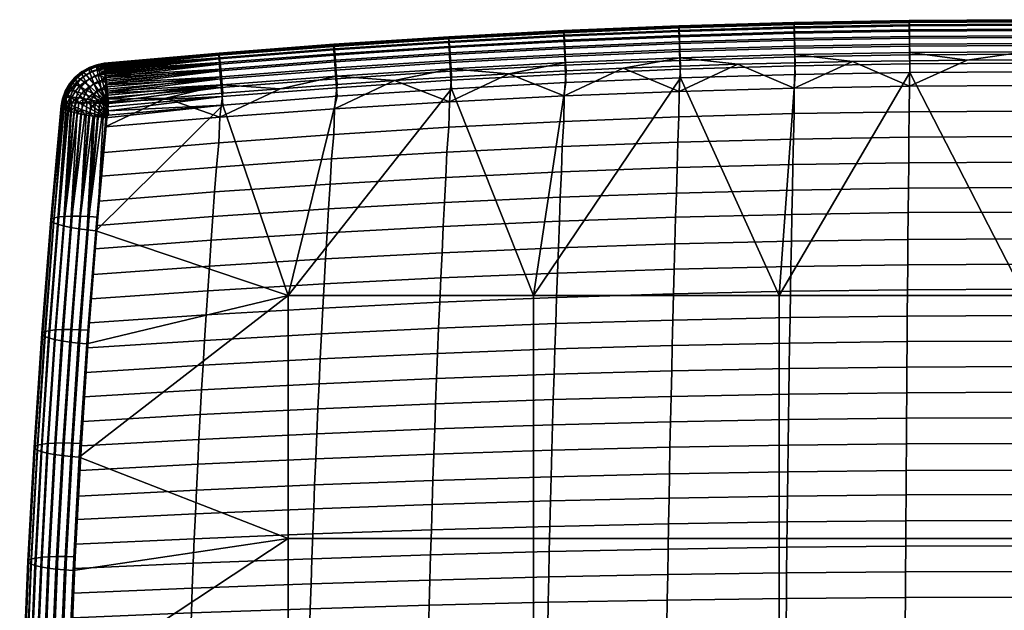
# Model space of a CAD drawing. Units: millimetres. Extents: x -210 to 210, y 45 to 461.
# Drawn here: x -209 to -4, y 338 to 461 of the extents above; entities that cross this region are included whole.
import ezdxf

# ---------------------------------------------------------------- set-up
doc = ezdxf.new("R2010")
doc.units = ezdxf.units.MM
doc.header["$MEASUREMENT"] = 0
doc.layers.add('VELIT_lounge_cuscino_1880-99_3Dmesh', color=5, linetype='Continuous', true_color=0x0000ff)

msp = doc.modelspace()

# ---------------------------------------------------------------- meshes
at = {"layer": 'VELIT_lounge_cuscino_1880-99_3Dmesh'}
mesh = msp.add_polyface(dxfattribs=at)
corners = [(-119.65, 450.52, 339.65), (-143.53, 448.96, 339.87), (-143.41, 447.1, 339.52), (-119.54, 448.66, 339.29), (-119.75, 452.34, 340.38), (-143.66, 450.78, 340.61), (-119.84, 454.01, 341.48), (-143.76, 452.45, 341.71), (-119.91, 455.44, 342.89), (-143.85, 453.87, 343.12), (-119.96, 456.53, 344.53), (-143.91, 454.97, 344.76), (-119.9, 456.75, 353.54), (-143.83, 455.19, 353.77), (-143.9, 455.85, 351.91), (-119.95, 457.41, 351.69), (-119.82, 455.71, 355.25), (-143.74, 454.15, 355.48), (-119.73, 454.36, 356.73), (-143.63, 452.8, 356.96), (-119.62, 452.77, 357.88), (-143.51, 451.21, 358.11), (-119.51, 451.05, 358.68), (-143.37, 449.49, 358.91), (-95.74, 451.79, 339.46), (-95.66, 449.94, 339.11), (-95.82, 453.62, 340.19), (-95.9, 455.29, 341.29), (-95.95, 456.72, 342.71), (-96, 457.81, 344.34), (-96.02, 458.54, 346.09), (-119.99, 457.26, 346.28), (-96.02, 458.92, 347.84), (-120, 457.64, 348.03), (-96.01, 458.98, 349.63), (-119.99, 457.7, 349.82), (-95.99, 458.69, 351.5), (-95.94, 458.03, 353.35), (-95.88, 456.99, 355.07), (-95.81, 455.63, 356.54), (-95.72, 454.04, 357.7), (-95.64, 452.33, 358.49), (-72.03, 459.92, 347.69), (-72.03, 459.54, 345.94), (-119.43, 446.87, 339.28), (-143.28, 445.32, 339.51), (-95.57, 448.15, 339.1), (-71.74, 453.32, 358.35), (-83.61, 451.13, 358.86), (-95.55, 450.59, 358.93), (-107.48, 449.99, 359.02), (-119.41, 449.32, 359.12), (-131.33, 448.58, 359.23), (-120, 438.85, 360.9), (-119.87, 444.18, 360), (-95.93, 445.39, 359.85), (-96.03, 440.06, 360.79), (-96.32, 434.83, 361.7), (-72.02, 441.01, 360.7), (-72.24, 435.74, 361.65), (-120.37, 433.67, 361.78), (-96.52, 429.55, 362.62), (-72.39, 430.44, 362.59), (-120.61, 428.41, 362.66), (-96.74, 424.29, 363.53), (-72.55, 425.15, 363.53), (-120.89, 423.18, 363.54), (-96.93, 419.26, 364.4), (-72.7, 420.1, 364.42), (-121.13, 418.18, 364.38), (-97.14, 413.75, 365.34), (-72.86, 414.57, 365.39), (-121.39, 412.71, 365.29), (-97.34, 408.48, 366.24), (-73, 409.27, 366.32), (-121.64, 407.47, 366.16), (-95.55, 450.59, 358.93), (-83.61, 451.13, 358.86), (-107.48, 449.99, 359.02), (-131.33, 448.58, 359.23), (-119.41, 449.32, 359.12), (-143.81, 442.7, 360.18), (-102.3, 403.77, 345.57), (-95.57, 448.15, 339.1), (-119.43, 446.87, 339.28), (-71.69, 449.14, 338.95)]
mesh.append_faces([[corners[k] for k in face] for face in [(0, 1, 2, 3), (4, 5, 1, 0), (6, 7, 5, 4), (8, 9, 7, 6), (10, 11, 9, 8), (12, 13, 14, 15), (16, 17, 13, 12), (18, 19, 17, 16), (20, 21, 19, 18), (22, 23, 21, 20), (24, 0, 3, 25), (26, 4, 0, 24), (27, 6, 4, 26), (28, 8, 6, 27), (29, 10, 8, 28), (30, 31, 10, 29), (32, 33, 31, 30), (34, 35, 33, 32), (36, 15, 35, 34), (37, 12, 15, 36), (38, 16, 12, 37), (39, 18, 16, 38), (40, 20, 18, 39), (41, 22, 20, 40), (42, 32, 30, 43), (44, 3, 2, 45), (3, 44, 46, 25), (41, 47, 48, 49), (41, 50, 22, 22), (22, 51, 52, 52), (41, 49, 50, 50), (50, 51, 22, 22), (53, 54, 55, 56), (57, 56, 58, 59), (60, 53, 56, 57), (61, 57, 59, 62), (63, 60, 57, 61), (64, 61, 62, 65), (66, 63, 61, 64), (67, 64, 65, 68), (69, 66, 64, 67), (70, 67, 68, 71), (72, 69, 67, 70), (73, 70, 71, 74), (75, 72, 70, 73), (55, 76, 77, 77), (55, 78, 76, 76), (54, 79, 80, 80), (80, 78, 54, 54), (55, 54, 78, 78), (54, 81, 79, 79), (82, 83, 84, 84), (82, 85, 83, 83)]])
mesh = msp.add_polyface(dxfattribs=at)
corners = [(-71.82, 452.79, 339.31), (-95.74, 451.79, 339.46), (-95.66, 449.94, 339.11), (-71.75, 450.93, 338.96), (-71.88, 454.61, 340.05), (-95.82, 453.62, 340.19), (-71.93, 456.29, 341.15), (-95.9, 455.29, 341.29), (-71.98, 457.71, 342.56), (-95.95, 456.72, 342.71), (-72.01, 458.81, 344.2), (-96, 457.81, 344.34), (-72.03, 459.54, 345.94), (-96.02, 458.54, 346.09), (-72.02, 459.97, 349.48), (-96.01, 458.98, 349.63), (-96.02, 458.92, 347.84), (-72.03, 459.92, 347.69), (-72, 459.69, 351.35), (-95.99, 458.69, 351.5), (-71.97, 459.03, 353.21), (-95.94, 458.03, 353.35), (-71.92, 457.99, 354.92), (-95.88, 456.99, 355.07), (-71.87, 456.63, 356.4), (-95.81, 455.63, 356.54), (-71.8, 455.04, 357.55), (-95.72, 454.04, 357.7), (-71.74, 453.32, 358.35), (-95.64, 452.33, 358.49), (-47.88, 453.5, 339.21), (-47.84, 451.64, 338.86), (-47.93, 455.32, 339.94), (-47.96, 457, 341.04), (-47.99, 458.43, 342.46), (-48.01, 459.52, 344.09), (-48.02, 460.25, 345.84), (-48.03, 460.63, 347.59), (-48.02, 460.69, 349.38), (-48.01, 460.4, 351.25), (-47.98, 459.74, 353.1), (-47.95, 458.7, 354.82), (-47.92, 457.34, 356.29), (-47.87, 455.75, 357.45), (-47.83, 454.03, 358.24), (-71.69, 449.14, 338.95), (-95.57, 448.15, 339.1), (-47.8, 449.85, 338.85), (-47.79, 452.3, 358.69), (-59.73, 451.98, 358.73), (-71.67, 451.59, 358.79), (-35.84, 452.55, 358.65), (-83.61, 451.13, 358.86), (-72.02, 441.01, 360.7), (-71.95, 446.33, 359.74), (-47.97, 447.01, 359.66), (-48.02, 441.69, 360.64), (-96.03, 440.06, 360.79), (-95.93, 445.39, 359.85), (-72.24, 435.74, 361.65), (-48.16, 436.39, 361.61), (-72.39, 430.44, 362.59), (-48.26, 431.08, 362.58), (-72.55, 425.15, 363.53), (-48.37, 425.77, 363.54), (-48.47, 420.7, 364.45), (-24.18, 426.14, 363.54), (-24.23, 421.06, 364.47), (-72.7, 420.1, 364.42), (-48.57, 415.15, 365.44), (-24.28, 415.5, 365.47), (-72.86, 414.57, 365.39), (-48.67, 409.84, 366.38), (-24.33, 410.18, 366.42), (-73, 409.27, 366.32), (-59.73, 451.98, 358.73), (-47.79, 452.3, 358.69), (-71.67, 451.59, 358.79), (-35.84, 452.55, 358.65), (-83.61, 451.13, 358.86), (-71.69, 449.14, 338.95), (-102.3, 403.77, 345.57), (-51.15, 403.77, 345.57), (-47.8, 449.85, 338.85), (-23.9, 450.28, 338.79)]
mesh.append_faces([[corners[k] for k in face] for face in [(0, 1, 2, 3), (4, 5, 1, 0), (6, 7, 5, 4), (8, 9, 7, 6), (10, 11, 9, 8), (12, 13, 11, 10), (14, 15, 16, 17), (18, 19, 15, 14), (20, 21, 19, 18), (22, 23, 21, 20), (24, 25, 23, 22), (26, 27, 25, 24), (28, 29, 27, 26), (30, 0, 3, 31), (32, 4, 0, 30), (33, 6, 4, 32), (34, 8, 6, 33), (35, 10, 8, 34), (36, 12, 10, 35), (37, 17, 12, 36), (38, 14, 17, 37), (39, 18, 14, 38), (40, 20, 18, 39), (41, 22, 20, 40), (42, 24, 22, 41), (43, 26, 24, 42), (44, 28, 26, 43), (45, 3, 2, 46), (47, 31, 3, 45), (28, 44, 48, 49), (28, 49, 50, 50), (51, 48, 44, 44), (50, 52, 28, 28), (53, 54, 55, 56), (57, 58, 54, 53), (59, 53, 56, 60), (61, 59, 60, 62), (63, 61, 62, 64), (65, 64, 66, 67), (68, 63, 64, 65), (69, 65, 67, 70), (71, 68, 65, 69), (72, 69, 70, 73), (74, 71, 69, 72), (55, 75, 76, 76), (54, 77, 75, 75), (76, 78, 55, 55), (79, 77, 54, 54), (55, 54, 75, 75), (54, 58, 79, 79), (80, 81, 82, 82), (83, 80, 82, 82), (84, 83, 82, 82)]])
mesh = msp.add_polyface(dxfattribs=at)
corners = [(-23.94, 453.93, 339.15), (-47.88, 453.5, 339.21), (-47.84, 451.64, 338.86), (-23.92, 452.07, 338.79), (-23.96, 455.75, 339.88), (-47.93, 455.32, 339.94), (-23.98, 457.43, 340.98), (-47.96, 457, 341.04), (-24, 458.85, 342.4), (-47.99, 458.43, 342.46), (-24.01, 459.95, 344.03), (-48.01, 459.52, 344.09), (-24.01, 460.68, 345.78), (-48.02, 460.25, 345.84), (-24.01, 461.06, 347.53), (-48.03, 460.63, 347.59), (-24.01, 461.12, 349.32), (-48.02, 460.69, 349.38), (-24, 460.83, 351.19), (-48.01, 460.4, 351.25), (-23.99, 460.17, 353.04), (-47.98, 459.74, 353.1), (-23.98, 459.13, 354.76), (-47.95, 458.7, 354.82), (-23.96, 457.77, 356.23), (-47.92, 457.34, 356.29), (-23.94, 456.18, 357.39), (-47.87, 455.75, 357.45), (-23.92, 454.46, 358.18), (-47.83, 454.03, 358.24), (0, 454.07, 339.13), (0, 452.21, 338.77), (0, 455.9, 339.86), (0, 457.57, 340.96), (0, 459, 342.38), (0, 460.09, 344.01), (0, 460.82, 345.76), (0, 461.2, 347.51), (0, 461.26, 349.3), (0, 460.97, 351.17), (0, 460.31, 353.02), (0, 459.27, 354.74), (0, 457.91, 356.21), (0, 456.32, 357.37), (0, 454.6, 358.16), (-23.9, 450.28, 338.79), (-47.8, 449.85, 338.85), (0, 450.42, 338.77), (-23.9, 452.72, 358.62), (-35.84, 452.55, 358.65), (-11.95, 452.83, 358.61), (11.95, 452.83, 358.61), (0, 452.87, 358.6), (-24.01, 442.09, 360.61), (-23.98, 447.41, 359.62), (0, 447.55, 359.61), (0, 442.23, 360.6), (-48.02, 441.69, 360.64), (-47.97, 447.01, 359.66), (-24.08, 436.78, 361.59), (0, 436.91, 361.59), (-48.16, 436.39, 361.61), (-24.13, 431.46, 362.57), (0, 431.59, 362.58), (-48.26, 431.08, 362.58), (-24.18, 426.14, 363.54), (0, 426.27, 363.55), (-48.37, 425.77, 363.54), (-24.23, 421.06, 364.47), (0, 421.19, 364.48), (-24.28, 415.5, 365.47), (0, 415.62, 365.49), (-24.33, 410.18, 366.42), (0, 410.3, 366.45), (11.95, 452.83, 358.61), (0, 452.87, 358.6), (-23.9, 452.72, 358.62), (-11.95, 452.83, 358.61), (-35.84, 452.55, 358.65), (-51.15, 403.77, 345.57), (0, 403.77, 345.57), (-23.9, 450.28, 338.79), (0, 450.42, 338.77)]
mesh.append_faces([[corners[k] for k in face] for face in [(0, 1, 2, 3), (4, 5, 1, 0), (6, 7, 5, 4), (8, 9, 7, 6), (10, 11, 9, 8), (12, 13, 11, 10), (14, 15, 13, 12), (16, 17, 15, 14), (18, 19, 17, 16), (20, 21, 19, 18), (22, 23, 21, 20), (24, 25, 23, 22), (26, 27, 25, 24), (28, 29, 27, 26), (30, 0, 3, 31), (32, 4, 0, 30), (33, 6, 4, 32), (34, 8, 6, 33), (35, 10, 8, 34), (36, 12, 10, 35), (37, 14, 12, 36), (38, 16, 14, 37), (39, 18, 16, 38), (40, 20, 18, 39), (41, 22, 20, 40), (42, 24, 22, 41), (43, 26, 24, 42), (44, 28, 26, 43), (45, 3, 2, 46), (47, 31, 3, 45), (29, 28, 48, 49), (28, 50, 48, 48), (44, 50, 28, 28), (44, 51, 52, 52), (50, 44, 52, 52), (53, 54, 55, 56), (57, 58, 54, 53), (59, 53, 56, 60), (61, 57, 53, 59), (62, 59, 60, 63), (64, 61, 59, 62), (65, 62, 63, 66), (67, 64, 62, 65), (68, 65, 66, 69), (70, 68, 69, 71), (72, 70, 71, 73), (74, 55, 75, 75), (54, 76, 77, 77), (54, 78, 76, 76), (54, 58, 78, 78), (55, 54, 77, 75), (79, 80, 81, 81), (82, 81, 80, 80)]])
mesh = msp.add_polyface(dxfattribs=at)
corners = [(-143.53, 448.96, 339.87), (-167.4, 447.12, 340.14), (-167.25, 445.26, 339.79), (-143.41, 447.1, 339.52), (-143.66, 450.78, 340.61), (-167.54, 448.94, 340.88), (-143.76, 452.45, 341.71), (-167.67, 450.61, 341.98), (-143.85, 453.87, 343.12), (-167.77, 452.03, 343.39), (-143.91, 454.97, 344.76), (-167.84, 453.12, 345.03), (-143.95, 455.7, 346.5), (-167.88, 453.85, 346.77), (-143.95, 456.07, 348.25), (-167.89, 454.23, 348.52), (-143.94, 456.13, 350.04), (-167.87, 454.29, 350.31), (-143.9, 455.85, 351.91), (-167.83, 454, 352.18), (-143.83, 455.19, 353.77), (-167.75, 453.34, 354.03), (-143.74, 454.15, 355.48), (-167.64, 452.31, 355.75), (-143.63, 452.8, 356.96), (-167.51, 450.95, 357.23), (-143.51, 451.21, 358.11), (-167.37, 449.37, 358.38), (-143.37, 449.49, 358.91), (-167.22, 447.66, 359.17), (-119.99, 457.26, 346.28), (-119.96, 456.53, 344.53), (-120, 457.64, 348.03), (-119.99, 457.7, 349.82), (-119.95, 457.41, 351.69), (-167.1, 443.48, 339.78), (-143.28, 445.32, 339.51), (-191.33, 445.92, 340.77), (-191.48, 447.67, 341.69), (-191.71, 450.49, 344.5), (-191.61, 449.23, 342.96), (-178.97, 444.9, 359.76), (-167.07, 445.93, 359.61), (-191.29, 448.06, 358.16), (-191.45, 449.54, 356.83), (-191.12, 446.4, 359.13), (-143.25, 447.76, 359.35), (-155.16, 446.88, 359.48), (-131.33, 448.58, 359.23), (-119.51, 451.05, 358.68), (-143.97, 437.36, 361.04), (-143.81, 442.7, 360.18), (-119.87, 444.18, 360), (-120, 438.85, 360.9), (-167.92, 435.61, 361.21), (-167.73, 440.96, 360.39), (-144.41, 432.24, 361.87), (-120.37, 433.67, 361.78), (-168.43, 430.57, 361.99), (-144.7, 427.02, 362.72), (-120.61, 428.41, 362.66), (-168.78, 425.37, 362.79), (-145.04, 421.83, 363.56), (-120.89, 423.18, 363.54), (-169.17, 420.24, 363.59), (-145.33, 416.86, 364.36), (-121.13, 418.18, 364.38), (-169.52, 415.31, 364.34), (-145.65, 411.43, 365.23), (-121.39, 412.71, 365.29), (-169.89, 409.93, 365.17), (-145.94, 406.23, 366.06), (-121.64, 407.47, 366.16), (-143.25, 447.76, 359.35), (-131.33, 448.58, 359.23), (-167.07, 445.93, 359.61), (-155.16, 446.88, 359.48), (-178.97, 444.9, 359.76), (-102.3, 403.77, 345.57), (-119.43, 446.87, 339.28), (-153.45, 403.77, 345.57), (-193.57, 417.29, 343.6), (-167.1, 443.48, 339.78), (-143.28, 445.32, 339.51)]
mesh.append_faces([[corners[k] for k in face] for face in [(0, 1, 2, 3), (4, 5, 1, 0), (6, 7, 5, 4), (8, 9, 7, 6), (10, 11, 9, 8), (12, 13, 11, 10), (14, 15, 13, 12), (16, 17, 15, 14), (18, 19, 17, 16), (20, 21, 19, 18), (22, 23, 21, 20), (24, 25, 23, 22), (26, 27, 25, 24), (28, 29, 27, 26), (30, 12, 10, 31), (32, 14, 12, 30), (33, 16, 14, 32), (34, 18, 16, 33), (2, 35, 36, 3), (37, 1, 5, 5), (38, 5, 7, 7), (39, 9, 11, 11), (40, 7, 9, 9), (41, 29, 42, 42), (43, 25, 27, 27), (25, 44, 23, 23), (45, 27, 29, 29), (46, 47, 28, 28), (29, 28, 47, 47), (28, 48, 46, 46), (42, 29, 47, 47), (49, 48, 28, 28), (50, 51, 52, 53), (54, 55, 51, 50), (56, 50, 53, 57), (58, 54, 50, 56), (59, 56, 57, 60), (61, 58, 56, 59), (62, 59, 60, 63), (64, 61, 59, 62), (65, 62, 63, 66), (67, 64, 62, 65), (68, 65, 66, 69), (70, 67, 65, 68), (71, 68, 69, 72), (51, 73, 74, 74), (55, 75, 76, 76), (55, 77, 75, 75), (51, 55, 76, 73), (78, 79, 80, 80), (81, 80, 82, 82), (82, 80, 83, 83), (79, 83, 80, 80)]])
mesh = msp.add_polyface(dxfattribs=at)
corners = [(-190.91, 443.8, 359.93), (-190.93, 443.78, 359.93), (-191.95, 445.21, 359.53), (-191.65, 445.37, 359.51), (-190.89, 443.81, 359.92), (-191.34, 445.48, 359.49), (-191.83, 442.94, 340.13), (-191.09, 441.31, 340.1), (-191, 441.34, 340.09), (-191.45, 443.08, 340.11), (-190.9, 441.36, 340.09), (-190.99, 442.24, 340.05), (-191.07, 443.14, 340.1), (-191.16, 444.07, 340.23), (-191.03, 445.54, 359.48), (-190.95, 444.67, 359.75), (-191.81, 447.14, 358.7), (-191.12, 446.4, 359.13), (-190.86, 443.81, 359.92), (-191.2, 447.25, 358.69), (-167.1, 443.48, 339.78), (-190.99, 442.24, 340.05), (-190.9, 441.36, 340.09), (-167.25, 445.26, 339.79), (-191.16, 444.07, 340.23), (-191.07, 443.14, 340.1), (-167.4, 447.12, 340.14), (-191.24, 444.99, 340.45), (-167.54, 448.94, 340.88), (-191.41, 446.81, 341.19), (-191.33, 445.92, 340.77), (-191.48, 447.67, 341.69), (-167.67, 450.61, 341.98), (-191.55, 448.48, 342.29), (-191.61, 449.23, 342.96), (-167.77, 452.03, 343.39), (-191.66, 449.9, 343.7), (-191.71, 450.49, 344.5), (-191.75, 450.99, 345.34), (-167.84, 453.12, 345.03), (-191.77, 451.4, 346.2), (-167.88, 453.85, 346.77), (-191.79, 451.72, 347.08), (-191.8, 451.95, 347.96), (-167.89, 454.23, 348.52), (-191.8, 452.1, 348.83), (-191.8, 452.17, 349.71), (-167.87, 454.29, 350.31), (-191.78, 452.16, 350.62), (-191.76, 452.06, 351.55), (-167.83, 454, 352.18), (-191.69, 451.59, 353.43), (-191.73, 451.88, 352.49), (-167.75, 453.34, 354.03), (-191.64, 451.22, 354.34), (-191.58, 450.74, 355.23), (-191.52, 450.18, 356.06), (-167.64, 452.31, 355.75), (-191.45, 449.54, 356.83), (-167.51, 450.95, 357.23), (-191.37, 448.83, 357.54), (-191.29, 448.06, 358.16), (-167.37, 449.37, 358.38), (-191.2, 447.25, 358.69), (-191.12, 446.4, 359.13), (-190.95, 444.67, 359.75), (-167.22, 447.66, 359.17), (-178.97, 444.9, 359.76), (-191.03, 445.54, 359.48), (-190.86, 443.81, 359.92), (-167.73, 440.96, 360.39), (-191.62, 438.95, 360.63), (-178.97, 444.9, 359.76), (-190.86, 443.81, 359.92)]
mesh.append_faces([[corners[k] for k in face] for face in [(0, 1, 2, 3), (4, 0, 3, 5), (6, 7, 8, 9), (9, 8, 10, 11), (9, 11, 12, 12), (9, 12, 13, 13), (4, 5, 14, 15), (5, 16, 17, 14), (4, 15, 18, 18), (16, 19, 17, 17), (20, 21, 22, 22), (23, 24, 25, 25), (26, 27, 24, 24), (25, 21, 23, 23), (23, 26, 24, 24), (28, 29, 30, 30), (26, 30, 27, 27), (28, 31, 29, 29), (20, 23, 21, 21), (31, 32, 33, 33), (34, 35, 36, 36), (36, 35, 37, 37), (32, 34, 33, 33), (38, 39, 40, 40), (40, 41, 42, 42), (43, 44, 45, 45), (45, 44, 46, 46), (41, 43, 42, 42), (39, 38, 37, 37), (40, 39, 41, 41), (46, 44, 47, 47), (43, 41, 44, 44), (48, 46, 47, 47), (49, 48, 47, 47), (50, 51, 52, 52), (53, 54, 51, 51), (52, 49, 50, 50), (54, 53, 55, 55), (56, 55, 57, 57), (53, 57, 55, 55), (58, 56, 57, 57), (50, 53, 51, 51), (47, 50, 49, 49), (59, 60, 58, 58), (61, 62, 63, 63), (63, 62, 64, 64), (61, 60, 59, 59), (65, 66, 67, 67), (68, 64, 66, 66), (68, 66, 65, 65), (65, 67, 69, 69), (70, 71, 72, 72), (71, 73, 72, 72)]])
mesh = msp.add_polyface(dxfattribs=at)
corners = [(-199.93, 446.38, 349.67), (-200.51, 444.79, 349.9), (-200.39, 444.5, 348.14), (-199.82, 446.07, 347.91), (-199.75, 446.55, 351.44), (-200.32, 444.99, 351.67), (-199.25, 446.59, 353.27), (-199.78, 445.12, 353.48), (-198.41, 446.45, 355.04), (-198.89, 445.13, 355.23), (-197.25, 446.15, 356.65), (-197.66, 445.03, 356.81), (-198.57, 447.03, 345.91), (-199.39, 445.61, 346.12), (-198.62, 445, 344.42), (-197.88, 446.3, 344.23), (-198.96, 447.56, 347.69), (-199.06, 447.89, 349.45), (-198.9, 448.03, 351.22), (-198.44, 447.98, 353.06), (-197.68, 447.71, 354.86), (-196.64, 447.22, 356.49), (-195.35, 446.52, 357.87), (-195.83, 445.69, 357.99), (-193.92, 445.67, 358.92), (-194.25, 445.1, 359), (-196.9, 447.46, 344.06), (-196.89, 445.39, 342.74), (-196.04, 446.39, 342.59), (-197.5, 448.31, 345.73), (-197.83, 448.91, 347.49), (-197.92, 449.25, 349.25), (-197.77, 449.37, 351.03), (-197.38, 449.24, 352.88), (-196.73, 448.84, 354.69), (-195.83, 448.17, 356.35), (-194.73, 447.27, 357.76), (-193.49, 446.18, 358.84), (-195.04, 447.22, 342.47), (-194.98, 445.14, 341.43), (-194.18, 445.81, 341.33), (-195.72, 448.43, 343.92), (-196.21, 449.38, 345.57), (-196.47, 450.03, 347.33), (-196.54, 450.38, 349.08), (-196.43, 450.48, 350.87), (-196.11, 450.29, 352.73), (-195.59, 449.79, 354.55), (-194.86, 448.97, 356.24), (-193.97, 447.89, 357.67), (-192.98, 446.6, 358.78), (-193.91, 447.86, 342.38), (-193.29, 446.31, 341.26), (-194.41, 449.17, 343.81), (-194.77, 450.19, 345.45), (-194.96, 450.88, 347.21), (-195.01, 451.25, 348.96), (-194.93, 451.32, 350.74), (-194.7, 451.09, 352.61), (-194.31, 450.51, 354.45), (-193.78, 449.58, 356.15), (-193.13, 448.36, 357.6), (-193.04, 449.66, 343.74), (-192.73, 448.27, 342.32), (-193.26, 450.73, 345.38), (-193.38, 451.44, 347.12), (-193.41, 451.82, 348.87), (-193.36, 451.88, 350.66), (-193.22, 451.61, 352.53), (-192.98, 450.98, 354.38), (-192.65, 449.98, 356.09)]
mesh.append_faces([[corners[k] for k in face] for face in [(0, 1, 2, 3), (4, 5, 1, 0), (6, 7, 5, 4), (8, 9, 7, 6), (10, 11, 9, 8), (12, 13, 14, 15), (16, 3, 13, 12), (17, 0, 3, 16), (18, 4, 0, 17), (19, 6, 4, 18), (20, 8, 6, 19), (21, 10, 8, 20), (22, 23, 10, 21), (24, 25, 23, 22), (26, 15, 27, 28), (29, 12, 15, 26), (30, 16, 12, 29), (31, 17, 16, 30), (32, 18, 17, 31), (33, 19, 18, 32), (34, 20, 19, 33), (35, 21, 20, 34), (36, 22, 21, 35), (37, 24, 22, 36), (38, 28, 39, 40), (41, 26, 28, 38), (42, 29, 26, 41), (43, 30, 29, 42), (44, 31, 30, 43), (45, 32, 31, 44), (46, 33, 32, 45), (47, 34, 33, 46), (48, 35, 34, 47), (49, 36, 35, 48), (50, 37, 36, 49), (51, 38, 40, 52), (53, 41, 38, 51), (54, 42, 41, 53), (55, 43, 42, 54), (56, 44, 43, 55), (57, 45, 44, 56), (58, 46, 45, 57), (59, 47, 46, 58), (60, 48, 47, 59), (61, 49, 48, 60), (62, 53, 51, 63), (64, 54, 53, 62), (65, 55, 54, 64), (66, 56, 55, 65), (67, 57, 56, 66), (68, 58, 57, 67), (69, 59, 58, 68), (70, 60, 59, 69)]])
mesh = msp.add_polyface(dxfattribs=at)
corners = [(-190.98, 443.73, 359.94), (-190.99, 443.7, 359.94), (-192.71, 444.13, 359.69), (-192.6, 444.43, 359.64), (-192.43, 444.73, 359.6), (-194.25, 445.1, 359), (-193.92, 445.67, 358.92), (-190.97, 443.75, 359.93), (-192.21, 444.99, 359.56), (-193.49, 446.18, 358.84), (-190.95, 443.77, 359.93), (-193.21, 444.28, 340.56), (-193.78, 443.81, 340.62), (-192.52, 442.47, 340.19), (-192.19, 442.74, 340.16), (-191.95, 445.21, 359.53), (-192.98, 446.6, 358.78), (-190.93, 443.78, 359.93), (-192.58, 444.64, 340.5), (-191.83, 442.94, 340.13), (-193.29, 446.31, 341.26), (-194.18, 445.81, 341.33), (-192.41, 446.93, 358.74), (-193.97, 447.89, 357.67), (-193.13, 448.36, 357.6), (-191.65, 445.37, 359.51), (-191.91, 444.88, 340.47), (-191.45, 443.08, 340.11), (-192.35, 446.65, 341.21), (-192.73, 448.27, 342.32), (-193.91, 447.86, 342.38), (-192.25, 448.67, 357.56), (-193.78, 449.58, 356.15), (-192.65, 449.98, 356.09), (-191.81, 447.14, 358.7), (-191.34, 445.48, 359.49), (-192.77, 443.82, 359.73), (-193.67, 443.87, 359.5), (-191.87, 443.76, 359.88), (-190.99, 443.68, 359.94), (-191.18, 441.26, 340.1), (-191.09, 441.31, 340.1), (-191.16, 444.07, 340.23), (-191.33, 445.92, 340.77), (-191.41, 446.81, 341.19), (-193.04, 449.66, 343.74), (-191.55, 448.48, 342.29), (-191.61, 449.23, 342.96), (-193.38, 451.44, 347.12), (-193.26, 450.73, 345.38), (-191.75, 450.99, 345.34), (-191.77, 451.4, 346.2), (-191.71, 450.49, 344.5), (-191.48, 447.67, 341.69), (-191.24, 444.99, 340.45), (-191.66, 449.9, 343.7), (-191.79, 451.72, 347.08), (-191.8, 452.17, 349.71), (-193.36, 451.88, 350.66), (-193.41, 451.82, 348.87), (-191.8, 451.95, 347.96), (-191.8, 452.1, 348.83), (-191.78, 452.16, 350.62), (-193.22, 451.61, 352.53), (-191.76, 452.06, 351.55), (-192.98, 450.98, 354.38), (-191.73, 451.88, 352.49), (-191.69, 451.59, 353.43), (-191.64, 451.22, 354.34), (-191.58, 450.74, 355.23), (-191.29, 448.06, 358.16), (-191.52, 450.18, 356.06), (-191.45, 449.54, 356.83), (-191.37, 448.83, 357.54), (-191.2, 447.25, 358.69)]
mesh.append_faces([[corners[k] for k in face] for face in [(0, 1, 2, 3), (4, 3, 5, 6), (7, 0, 3, 4), (8, 4, 6, 9), (10, 7, 4, 8), (11, 12, 13, 14), (15, 8, 9, 16), (17, 10, 8, 15), (18, 11, 14, 19), (20, 21, 11, 18), (22, 16, 23, 24), (25, 15, 16, 22), (26, 18, 19, 27), (28, 20, 18, 26), (29, 30, 20, 28), (31, 24, 32, 33), (34, 22, 24, 31), (35, 25, 22, 34), (2, 36, 37, 37), (2, 38, 36, 36), (2, 1, 38, 38), (1, 39, 38, 38), (14, 40, 41, 19), (42, 26, 27, 27), (28, 26, 43, 44), (45, 29, 46, 47), (48, 49, 50, 51), (49, 45, 52, 52), (29, 28, 53, 46), (26, 42, 54, 54), (26, 54, 43, 43), (45, 55, 52, 52), (49, 52, 50, 50), (45, 47, 55, 55), (28, 44, 53, 53), (56, 48, 51, 51), (57, 58, 59, 59), (56, 60, 48, 48), (60, 59, 48, 48), (59, 60, 61, 61), (58, 57, 62, 62), (59, 61, 57, 57), (63, 58, 62, 64), (65, 63, 66, 67), (33, 65, 68, 69), (31, 70, 34, 34), (31, 33, 71, 72), (63, 64, 66, 66), (33, 69, 71, 71), (65, 67, 68, 68), (31, 73, 70, 70), (34, 70, 74, 74), (31, 72, 73, 73)]])
mesh = msp.add_polyface(dxfattribs=at)
corners = [(-194.62, 442.62, 340.8), (-194.86, 441.96, 340.89), (-193.13, 441.42, 340.35), (-192.99, 441.79, 340.29), (-196.16, 443.46, 341.67), (-196.5, 442.53, 341.81), (-197.53, 444.28, 342.9), (-197.95, 443.11, 343.07), (-198.62, 445, 344.42), (-199.12, 443.64, 344.61), (-199.39, 445.61, 346.12), (-199.94, 444.12, 346.34), (-199.82, 446.07, 347.91), (-200.39, 444.5, 348.14), (-195.83, 445.69, 357.99), (-196.15, 444.82, 358.12), (-197.66, 445.03, 356.81), (-197.25, 446.15, 356.65), (-194.25, 445.1, 359), (-194.46, 444.51, 359.09), (-192.6, 444.43, 359.64), (-192.71, 444.13, 359.69), (-194.26, 443.25, 340.71), (-192.79, 442.15, 340.24), (-195.65, 444.35, 341.54), (-196.89, 445.39, 342.74), (-197.88, 446.3, 344.23), (-193.78, 443.81, 340.62), (-192.52, 442.47, 340.19), (-194.98, 445.14, 341.43), (-196.04, 446.39, 342.59), (-194.18, 445.81, 341.33), (-193.21, 444.28, 340.56), (-198.16, 441.94, 343.24), (-197.45, 441.77, 342.55), (-199.36, 442.28, 344.81), (-198.81, 442.11, 344), (-200.21, 442.62, 346.56), (-199.83, 442.45, 345.67), (-196.67, 441.6, 341.94), (-195.84, 441.45, 341.42), (-200.49, 442.78, 347.46), (-200.68, 442.93, 348.37), (-200.78, 443.07, 349.26), (-200.51, 444.79, 349.9), (-200.8, 443.2, 350.13), (-200.32, 444.99, 351.67), (-200.6, 443.44, 351.9), (-200.74, 443.32, 351), (-199.78, 445.12, 353.48), (-200.05, 443.65, 353.69), (-200.37, 443.55, 352.8), (-198.89, 445.13, 355.23), (-199.13, 443.81, 355.42), (-199.63, 443.73, 354.57), (-198.53, 443.87, 356.23), (-197.11, 443.94, 357.65), (-197.86, 443.91, 356.98), (-195.45, 443.94, 358.76), (-196.31, 443.95, 358.25), (-194.57, 443.91, 359.17), (-193.67, 443.87, 359.5)]
mesh.append_faces([[corners[k] for k in face] for face in [(0, 1, 2, 3), (4, 5, 1, 0), (6, 7, 5, 4), (8, 9, 7, 6), (10, 11, 9, 8), (12, 13, 11, 10), (14, 15, 16, 17), (18, 19, 15, 14), (20, 21, 19, 18), (22, 0, 3, 23), (24, 4, 0, 22), (25, 6, 4, 24), (26, 8, 6, 25), (27, 22, 23, 28), (29, 24, 22, 27), (30, 25, 24, 29), (31, 29, 27, 32), (7, 33, 34, 34), (9, 35, 36, 36), (11, 37, 38, 38), (38, 35, 9, 9), (36, 33, 7, 7), (39, 40, 5, 5), (34, 5, 7, 7), (5, 40, 1, 1), (36, 7, 9, 9), (9, 11, 38, 38), (11, 13, 41, 37), (42, 41, 13, 13), (43, 42, 13, 13), (44, 45, 43, 43), (46, 47, 48, 48), (49, 50, 51, 51), (51, 47, 46, 46), (48, 45, 44, 44), (52, 53, 54, 54), (52, 55, 53, 53), (16, 56, 57, 57), (15, 58, 59, 59), (59, 56, 15, 15), (57, 55, 16, 16), (54, 50, 49, 49), (51, 46, 49, 49), (44, 46, 48, 48), (54, 49, 52, 52), (52, 16, 55, 55), (15, 19, 58, 58), (16, 15, 56, 56), (60, 58, 19, 19), (19, 21, 61, 61), (19, 61, 60, 60), (43, 13, 44, 44)]])
mesh = msp.add_polyface(dxfattribs=at)
corners = [(-198.34, 373.05, 370.05), (-199.63, 349.42, 373.5), (-201.44, 349.43, 372.95), (-200.15, 373.08, 369.51), (-198.98, 394.09, 347.88), (-200.55, 370.45, 351.32), (-198.77, 370.26, 350.73), (-197.2, 393.88, 347.28), (-200.68, 394.35, 348.84), (-202.25, 370.7, 352.29), (-202.17, 394.65, 350.14), (-203.75, 370.98, 353.59), (-203.38, 394.97, 351.71), (-204.96, 371.28, 355.17), (-204.22, 395.29, 353.46), (-205.8, 371.59, 356.92), (-204.69, 395.59, 355.27), (-206.27, 371.88, 358.73), (-204.81, 395.85, 357.04), (-206.39, 372.15, 360.49), (-204.61, 396.09, 358.8), (-206.19, 372.39, 362.26), (-204.06, 396.32, 360.6), (-205.64, 372.62, 364.05), (-203.14, 396.5, 362.32), (-204.72, 372.82, 365.78), (-201.87, 396.63, 363.87), (-203.45, 372.96, 367.32), (-200.31, 396.71, 365.14), (-201.89, 373.05, 368.59), (-198.57, 396.71, 366.06), (-196.76, 396.66, 366.61), (-194.99, 396.56, 366.81), (-196.56, 372.97, 370.26), (-197.12, 417.71, 344.43), (-195.34, 417.47, 343.84), (-198.81, 417.99, 345.39), (-200.31, 418.31, 346.69), (-201.51, 418.64, 348.26), (-202.36, 418.97, 350.01), (-202.83, 419.27, 351.82), (-202.95, 419.54, 353.58), (-202.75, 419.78, 355.35), (-202.2, 419.99, 357.14), (-201.28, 420.17, 358.87), (-200, 420.29, 360.42), (-198.45, 420.34, 361.69), (-196.71, 420.33, 362.62), (-194.91, 420.25, 363.17), (-193.13, 420.13, 363.38), (-193.57, 417.29, 343.6), (-195.43, 393.71, 347.04), (-197, 370.12, 350.48), (-191.43, 440.84, 340.16), (-192.31, 440.93, 340.24), (-193.2, 441.04, 340.4), (-194.09, 441.17, 340.65), (-197.45, 441.77, 342.55), (-200.74, 443.32, 351), (-192.83, 423.48, 362.89), (-192.43, 428.63, 362.14), (-168.43, 430.57, 361.99), (-168.78, 425.37, 362.79), (-193.28, 418.4, 363.63), (-169.17, 420.24, 363.59), (-193.68, 413.53, 364.34), (-169.52, 415.31, 364.34), (-194.11, 408.2, 365.12), (-169.89, 409.93, 365.17), (-194.5, 403.09, 365.86), (-170.23, 404.77, 365.96), (-194.87, 398.14, 366.58), (-170.55, 399.76, 366.73), (-195.25, 392.89, 367.35), (-170.88, 394.46, 367.54), (-195.61, 387.78, 368.1), (-171.19, 389.3, 368.32), (-195.95, 382.68, 368.84), (-171.49, 384.14, 369.11), (-196.28, 377.57, 369.58), (-171.77, 378.98, 369.89), (-196.59, 372.46, 370.33), (-172.05, 373.82, 370.68), (-196.89, 367.35, 371.07), (-172.31, 368.66, 371.46), (-197.19, 362, 371.85), (-172.57, 363.26, 372.28), (-153.45, 403.77, 345.57), (-195.43, 393.71, 347.04), (-197, 370.12, 350.48), (-193.57, 417.29, 343.6)]
mesh.append_faces([[corners[k] for k in face] for face in [(0, 1, 2, 3), (4, 5, 6, 7), (8, 9, 5, 4), (10, 11, 9, 8), (12, 13, 11, 10), (14, 15, 13, 12), (16, 17, 15, 14), (18, 19, 17, 16), (20, 21, 19, 18), (22, 23, 21, 20), (24, 25, 23, 22), (26, 27, 25, 24), (28, 29, 27, 26), (30, 3, 29, 28), (31, 0, 3, 30), (32, 33, 0, 31), (34, 4, 7, 35), (36, 8, 4, 34), (37, 10, 8, 36), (38, 12, 10, 37), (39, 14, 12, 38), (40, 16, 14, 39), (41, 18, 16, 40), (42, 20, 18, 41), (43, 22, 20, 42), (44, 24, 22, 43), (45, 26, 24, 44), (46, 28, 26, 45), (47, 30, 28, 46), (48, 31, 30, 47), (49, 32, 31, 48), (50, 35, 7, 51), (51, 7, 6, 52), (35, 50, 53, 54), (54, 55, 35, 35), (35, 56, 34, 34), (36, 57, 37, 37), (58, 42, 41, 41), (59, 60, 61, 62), (63, 59, 62, 64), (65, 63, 64, 66), (67, 65, 66, 68), (69, 67, 68, 70), (71, 69, 70, 72), (73, 71, 72, 74), (75, 73, 74, 76), (77, 75, 76, 78), (79, 77, 78, 80), (81, 79, 80, 82), (83, 81, 82, 84), (85, 83, 84, 86), (87, 88, 89, 89), (90, 88, 87, 87)]])
mesh = msp.add_polyface(dxfattribs=at)
corners = [(-198.81, 417.99, 345.39), (-197.12, 417.71, 344.43), (-194.98, 441.3, 340.99), (-195.84, 441.45, 341.42), (-195.34, 417.47, 343.84), (-193.2, 441.04, 340.4), (-194.09, 441.17, 340.65), (-196.67, 441.6, 341.94), (-201.51, 418.64, 348.26), (-200.31, 418.31, 346.69), (-198.81, 442.11, 344), (-199.36, 442.28, 344.81), (-198.16, 441.94, 343.24), (-197.45, 441.77, 342.55), (-199.83, 442.45, 345.67), (-202.36, 418.97, 350.01), (-200.21, 442.62, 346.56), (-202.83, 419.27, 351.82), (-200.49, 442.78, 347.46), (-202.95, 419.54, 353.58), (-200.78, 443.07, 349.26), (-200.8, 443.2, 350.13), (-200.68, 442.93, 348.37), (-202.2, 419.99, 357.14), (-202.75, 419.78, 355.35), (-200.6, 443.44, 351.9), (-200.37, 443.55, 352.8), (-200, 420.29, 360.42), (-201.28, 420.17, 358.87), (-199.13, 443.81, 355.42), (-198.53, 443.87, 356.23), (-200.05, 443.65, 353.69), (-199.63, 443.73, 354.57), (-196.71, 420.33, 362.62), (-198.45, 420.34, 361.69), (-196.31, 443.95, 358.25), (-195.45, 443.94, 358.76), (-193.13, 420.13, 363.38), (-194.91, 420.25, 363.17), (-192.77, 443.82, 359.73), (-191.87, 443.76, 359.88), (-194.57, 443.91, 359.17), (-193.67, 443.87, 359.5), (-197.11, 443.94, 357.65), (-200.74, 443.32, 351), (-197.86, 443.91, 356.98), (-190.99, 443.68, 359.94), (-191.42, 440.93, 340.15), (-192.31, 440.93, 340.24), (-191.43, 440.84, 340.16), (-193.13, 441.42, 340.35), (-193.2, 441.04, 340.4), (-194.86, 441.96, 340.89), (-194.98, 441.3, 340.99), (-194.09, 441.17, 340.65), (-195.84, 441.45, 341.42), (-196.5, 442.53, 341.81), (-197.45, 441.77, 342.55), (-196.67, 441.6, 341.94), (-191.38, 441.02, 340.14), (-192.99, 441.79, 340.29), (-192.79, 442.15, 340.24), (-191.33, 441.11, 340.12), (-191.26, 441.19, 340.11), (-192.52, 442.47, 340.19), (-191.18, 441.26, 340.1), (-192.19, 442.74, 340.16), (-191.84, 433.59, 361.41), (-191.62, 438.95, 360.63), (-167.73, 440.96, 360.39), (-167.92, 435.61, 361.21), (-192.43, 428.63, 362.14), (-168.43, 430.57, 361.99), (-167.1, 443.48, 339.78), (-191.43, 440.84, 340.16), (-193.57, 417.29, 343.6), (-191.26, 441.19, 340.11), (-191.38, 441.02, 340.14), (-191.33, 441.11, 340.12), (-191.18, 441.26, 340.1), (-190.9, 441.36, 340.09), (-191.09, 441.31, 340.1), (-191, 441.34, 340.09), (-191.42, 440.93, 340.15)]
mesh.append_faces([[corners[k] for k in face] for face in [(0, 1, 2, 3), (4, 5, 6, 6), (1, 6, 2, 2), (7, 0, 3, 3), (8, 9, 10, 11), (12, 9, 13, 13), (7, 13, 0, 0), (9, 12, 10, 10), (8, 11, 14, 14), (15, 8, 14, 16), (17, 15, 16, 18), (19, 17, 20, 21), (17, 18, 22, 22), (17, 22, 20, 20), (23, 24, 25, 26), (27, 28, 29, 30), (28, 23, 31, 32), (33, 34, 35, 36), (37, 38, 39, 40), (38, 33, 41, 42), (34, 27, 43, 35), (21, 44, 19, 19), (24, 44, 25, 25), (23, 26, 31, 31), (28, 32, 29, 29), (27, 30, 45, 45), (33, 36, 41, 41), (38, 42, 39, 39), (37, 40, 46, 46), (27, 45, 43, 43), (47, 48, 49, 49), (50, 51, 48, 48), (52, 53, 54, 54), (52, 55, 53, 53), (54, 51, 50, 50), (56, 57, 58, 58), (50, 47, 59, 60), (50, 52, 54, 54), (61, 62, 63, 64), (62, 61, 60, 59), (47, 50, 48, 48), (65, 66, 64, 63), (67, 68, 69, 70), (71, 67, 70, 72), (73, 74, 75, 75), (76, 77, 74, 74), (78, 77, 76, 76), (79, 76, 80, 80), (80, 81, 79, 79), (80, 76, 74, 74), (81, 80, 82, 82), (73, 80, 74, 74), (77, 83, 74, 74)]])
mesh = msp.add_polyface(dxfattribs=at)
corners = [(-170.23, 404.77, 365.96), (-169.89, 409.93, 365.17), (-145.65, 411.43, 365.23), (-145.94, 406.23, 366.06), (-121.87, 402.38, 367), (-121.64, 407.47, 366.16), (-97.34, 408.48, 366.24), (-97.52, 403.36, 367.11), (-146.22, 401.18, 366.87), (-170.55, 399.76, 366.73), (-122.1, 396.99, 367.88), (-97.7, 397.94, 368.03), (-146.5, 395.83, 367.72), (-170.88, 394.46, 367.54), (-122.32, 391.74, 368.74), (-97.88, 392.66, 368.92), (-146.76, 390.62, 368.54), (-171.19, 389.3, 368.32), (-122.53, 386.5, 369.59), (-98.04, 387.39, 369.8), (-147.01, 385.42, 369.36), (-171.49, 384.14, 369.11), (-122.73, 381.26, 370.45), (-98.21, 382.11, 370.67), (-147.26, 380.21, 370.18), (-171.77, 378.98, 369.89), (-122.92, 376.01, 371.29), (-98.36, 376.84, 371.55), (-147.49, 375.01, 371), (-172.05, 373.82, 370.68), (-123.11, 370.77, 372.14), (-98.51, 371.56, 372.42), (-147.71, 369.8, 371.82), (-172.31, 368.66, 371.46), (-123.29, 365.28, 373.02), (-98.66, 366.04, 373.32), (-147.94, 364.35, 372.67), (-172.57, 363.26, 372.28), (-123.45, 360.27, 373.82), (-98.78, 361, 374.14), (-148.13, 359.38, 373.44), (-172.8, 358.33, 373.02), (-123.62, 354.98, 374.66), (-98.91, 355.68, 375.01), (-148.33, 354.13, 374.25), (-173.03, 353.13, 373.8), (-123.77, 349.77, 375.48), (-99.03, 350.44, 375.85), (-148.51, 348.96, 375.05), (-173.24, 348.01, 374.58), (-123.91, 344.52, 376.31), (-99.15, 345.16, 376.7), (-148.68, 343.75, 375.86), (-173.45, 342.84, 375.35), (-124.05, 339.27, 377.13), (-99.26, 339.88, 377.54), (-148.85, 338.54, 376.66), (-173.64, 337.67, 376.13), (-99.36, 334.59, 378.38), (-74.44, 340.35, 377.88), (-74.51, 335.04, 378.73), (-124.18, 334.02, 377.95), (-149, 333.32, 377.46), (-173.82, 332.51, 376.9), (-99.46, 329.31, 379.22), (-74.58, 329.73, 379.58), (-124.3, 328.77, 378.77), (-149.15, 328.11, 378.25), (-173.99, 327.34, 377.67), (-99.54, 324.02, 380.05), (-74.65, 324.42, 380.42), (-124.41, 323.52, 379.59), (-102.3, 353.16, 352.95), (-153.45, 353.16, 352.95), (-153.45, 302.55, 360.33), (-102.3, 302.55, 360.33), (-102.3, 403.77, 345.57), (-153.45, 403.77, 345.57), (-197, 370.12, 350.48)]
mesh.append_faces([[corners[k] for k in face] for face in [(0, 1, 2, 3), (4, 5, 6, 7), (8, 3, 5, 4), (9, 0, 3, 8), (10, 4, 7, 11), (12, 8, 4, 10), (13, 9, 8, 12), (14, 10, 11, 15), (16, 12, 10, 14), (17, 13, 12, 16), (18, 14, 15, 19), (20, 16, 14, 18), (21, 17, 16, 20), (22, 18, 19, 23), (24, 20, 18, 22), (25, 21, 20, 24), (26, 22, 23, 27), (28, 24, 22, 26), (29, 25, 24, 28), (30, 26, 27, 31), (32, 28, 26, 30), (33, 29, 28, 32), (34, 30, 31, 35), (36, 32, 30, 34), (37, 33, 32, 36), (38, 34, 35, 39), (40, 36, 34, 38), (41, 37, 36, 40), (42, 38, 39, 43), (44, 40, 38, 42), (45, 41, 40, 44), (46, 42, 43, 47), (48, 44, 42, 46), (49, 45, 44, 48), (50, 46, 47, 51), (52, 48, 46, 50), (53, 49, 48, 52), (54, 50, 51, 55), (56, 52, 50, 54), (57, 53, 52, 56), (58, 55, 59, 60), (61, 54, 55, 58), (62, 56, 54, 61), (63, 57, 56, 62), (64, 58, 60, 65), (66, 61, 58, 64), (67, 62, 61, 66), (68, 63, 62, 67), (69, 64, 65, 70), (71, 66, 64, 69), (72, 73, 74, 75), (76, 77, 73, 72), (77, 78, 73, 73)]])
mesh = msp.add_polyface(dxfattribs=at)
corners = [(-24.38, 405.01, 367.35), (-24.33, 410.18, 366.42), (0, 410.3, 366.45), (0, 405.12, 367.38), (-48.76, 404.68, 367.29), (-48.67, 409.84, 366.38), (-73.14, 404.13, 367.21), (-73, 409.27, 366.32), (-97.52, 403.36, 367.11), (-97.34, 408.48, 366.24), (-24.42, 399.53, 368.32), (0, 399.64, 368.36), (-48.85, 399.21, 368.25), (-73.27, 398.68, 368.15), (-97.7, 397.94, 368.03), (-24.47, 394.21, 369.25), (0, 394.31, 369.3), (-48.94, 393.9, 369.17), (-73.4, 393.38, 369.06), (-97.88, 392.66, 368.92), (-24.51, 388.88, 370.18), (0, 388.99, 370.23), (-49.02, 388.58, 370.09), (-73.53, 388.08, 369.96), (-98.04, 387.39, 369.8), (-24.55, 383.55, 371.11), (0, 383.65, 371.16), (-49.1, 383.26, 371.01), (-73.65, 382.78, 370.86), (-98.21, 382.11, 370.67), (-24.59, 378.23, 372.03), (0, 378.32, 372.09), (-49.18, 377.95, 371.92), (-73.77, 377.48, 371.76), (-98.36, 376.84, 371.55), (-24.62, 372.9, 372.94), (0, 372.99, 373), (-49.25, 372.63, 372.82), (-73.88, 372.18, 372.65), (-98.51, 371.56, 372.42), (-24.66, 367.32, 373.89), (0, 367.41, 373.96), (-49.32, 367.06, 373.76), (-73.99, 366.63, 373.57), (-98.66, 366.04, 373.32), (-24.69, 362.24, 374.75), (0, 362.32, 374.82), (-49.39, 361.99, 374.61), (-74.08, 361.58, 374.41), (-98.78, 361, 374.14), (-24.72, 356.86, 375.65), (0, 356.94, 375.73), (-49.45, 356.62, 375.51), (-74.18, 356.23, 375.29), (-98.91, 355.68, 375.01), (-24.75, 351.57, 376.54), (0, 351.65, 376.61), (-49.51, 351.34, 376.38), (-74.27, 350.97, 376.15), (-99.03, 350.44, 375.85), (-24.78, 346.24, 377.42), (0, 346.31, 377.5), (-49.57, 346.02, 377.26), (-74.36, 345.66, 377.02), (-99.15, 345.16, 376.7), (-24.81, 340.9, 378.3), (0, 340.97, 378.38), (-49.62, 340.69, 378.13), (-74.44, 340.35, 377.88), (-51.15, 403.77, 345.57), (-102.3, 403.77, 345.57), (-102.3, 353.16, 352.95), (-51.15, 353.16, 352.95), (0, 403.77, 345.57), (0, 353.16, 352.95)]
mesh.append_faces([[corners[k] for k in face] for face in [(0, 1, 2, 3), (4, 5, 1, 0), (6, 7, 5, 4), (8, 9, 7, 6), (10, 0, 3, 11), (12, 4, 0, 10), (13, 6, 4, 12), (14, 8, 6, 13), (15, 10, 11, 16), (17, 12, 10, 15), (18, 13, 12, 17), (19, 14, 13, 18), (20, 15, 16, 21), (22, 17, 15, 20), (23, 18, 17, 22), (24, 19, 18, 23), (25, 20, 21, 26), (27, 22, 20, 25), (28, 23, 22, 27), (29, 24, 23, 28), (30, 25, 26, 31), (32, 27, 25, 30), (33, 28, 27, 32), (34, 29, 28, 33), (35, 30, 31, 36), (37, 32, 30, 35), (38, 33, 32, 37), (39, 34, 33, 38), (40, 35, 36, 41), (42, 37, 35, 40), (43, 38, 37, 42), (44, 39, 38, 43), (45, 40, 41, 46), (47, 42, 40, 45), (48, 43, 42, 47), (49, 44, 43, 48), (50, 45, 46, 51), (52, 47, 45, 50), (53, 48, 47, 52), (54, 49, 48, 53), (55, 50, 51, 56), (57, 52, 50, 55), (58, 53, 52, 57), (59, 54, 53, 58), (60, 55, 56, 61), (62, 57, 55, 60), (63, 58, 57, 62), (64, 59, 58, 63), (65, 60, 61, 66), (67, 62, 60, 65), (68, 63, 62, 67), (69, 70, 71, 72), (73, 69, 72, 74)]])
mesh = msp.add_polyface(dxfattribs=at)
corners = [(-208.7, 324.68, 367.42), (-209.42, 300.93, 370.88), (-209.3, 300.67, 369.11), (-208.57, 324.42, 365.65), (-208.5, 324.93, 369.18), (-209.22, 301.18, 372.64), (-207.94, 325.17, 370.97), (-208.66, 301.43, 374.44), (-207.02, 325.39, 372.7), (-207.74, 301.66, 376.16), (-205.74, 325.57, 374.24), (-206.47, 301.85, 377.7), (-204.19, 325.69, 375.5), (-204.91, 301.99, 378.95), (-202.44, 325.76, 376.41), (-203.16, 302.08, 379.86), (-200.63, 325.78, 376.95), (-201.35, 302.12, 380.4), (-198.85, 325.74, 377.14), (-199.57, 302.1, 380.59), (-201.85, 346.8, 354.77), (-202.85, 323.13, 358.23), (-201.06, 322.97, 357.62), (-200.06, 346.63, 354.17), (-203.54, 347.02, 355.74), (-204.55, 323.33, 359.2), (-205.04, 347.29, 357.05), (-206.05, 323.58, 360.5), (-206.25, 347.58, 358.63), (-207.26, 323.85, 362.09), (-207.09, 347.87, 360.38), (-208.1, 324.14, 363.84), (-207.57, 348.16, 362.19), (-207.69, 348.42, 363.95), (-207.49, 348.67, 365.72), (-206.94, 348.91, 367.51), (-206.01, 349.11, 369.24), (-204.74, 349.28, 370.78), (-203.18, 349.38, 372.04), (-201.44, 349.43, 372.95), (-199.63, 349.42, 373.5), (-197.85, 349.37, 373.7), (-200.55, 370.45, 351.32), (-198.77, 370.26, 350.73), (-202.25, 370.7, 352.29), (-203.75, 370.98, 353.59), (-204.96, 371.28, 355.17), (-205.8, 371.59, 356.92), (-206.27, 371.88, 358.73), (-206.39, 372.15, 360.49), (-206.19, 372.39, 362.26), (-205.64, 372.62, 364.05), (-204.72, 372.82, 365.78), (-203.45, 372.96, 367.32), (-201.89, 373.05, 368.59), (-200.15, 373.08, 369.51), (-196.56, 372.97, 370.26), (-198.34, 373.05, 370.05), (-197, 370.12, 350.48), (-198.29, 346.5, 353.92), (-199.29, 322.87, 357.37), (-197.46, 357.13, 372.57), (-197.19, 362, 371.85), (-172.57, 363.26, 372.28), (-172.8, 358.33, 373.02), (-197.72, 351.98, 373.32), (-173.03, 353.13, 373.8), (-197.97, 346.91, 374.06), (-173.24, 348.01, 374.58), (-198.2, 341.8, 374.8), (-173.45, 342.84, 375.35), (-198.42, 336.68, 375.55), (-173.64, 337.67, 376.13), (-198.63, 331.57, 376.29), (-173.82, 332.51, 376.9), (-198.83, 326.45, 377.04), (-173.99, 327.34, 377.67), (-199.01, 321.34, 377.79), (-174.15, 322.17, 378.44), (-199.18, 316.14, 378.54), (-174.3, 316.92, 379.23), (-199.33, 311.11, 379.28), (-174.43, 311.83, 379.98), (-197, 370.12, 350.48), (-198.29, 346.5, 353.92), (-153.45, 353.16, 352.95), (-199.29, 322.87, 357.37), (-153.45, 302.55, 360.33)]
mesh.append_faces([[corners[k] for k in face] for face in [(0, 1, 2, 3), (4, 5, 1, 0), (6, 7, 5, 4), (8, 9, 7, 6), (10, 11, 9, 8), (12, 13, 11, 10), (14, 15, 13, 12), (16, 17, 15, 14), (18, 19, 17, 16), (20, 21, 22, 23), (24, 25, 21, 20), (26, 27, 25, 24), (28, 29, 27, 26), (30, 31, 29, 28), (32, 3, 31, 30), (33, 0, 3, 32), (34, 4, 0, 33), (35, 6, 4, 34), (36, 8, 6, 35), (37, 10, 8, 36), (38, 12, 10, 37), (39, 14, 12, 38), (40, 16, 14, 39), (41, 18, 16, 40), (42, 20, 23, 43), (44, 24, 20, 42), (45, 26, 24, 44), (46, 28, 26, 45), (47, 30, 28, 46), (48, 32, 30, 47), (49, 33, 32, 48), (50, 34, 33, 49), (51, 35, 34, 50), (52, 36, 35, 51), (53, 37, 36, 52), (54, 38, 37, 53), (55, 39, 38, 54), (56, 41, 40, 57), (58, 43, 23, 59), (59, 23, 22, 60), (61, 62, 63, 64), (65, 61, 64, 66), (67, 65, 66, 68), (69, 67, 68, 70), (71, 69, 70, 72), (73, 71, 72, 74), (75, 73, 74, 76), (77, 75, 76, 78), (79, 77, 78, 80), (81, 79, 80, 82), (83, 84, 85, 85), (86, 85, 84, 84), (87, 85, 86, 86)]])
mesh = msp.add_polyface(dxfattribs=at)
corners = [(-99.26, 339.88, 377.54), (-99.15, 345.16, 376.7), (-74.36, 345.66, 377.02), (-74.44, 340.35, 377.88), (-24.83, 335.56, 379.17), (-24.81, 340.9, 378.3), (0, 340.97, 378.38), (0, 335.63, 379.26), (-49.68, 335.37, 378.99), (-49.62, 340.69, 378.13), (-74.51, 335.04, 378.73), (-24.86, 330.23, 380.04), (0, 330.29, 380.13), (-49.72, 330.04, 379.85), (-74.58, 329.73, 379.58), (-24.88, 324.89, 380.9), (0, 324.95, 380.99), (-49.77, 324.71, 380.71), (-74.65, 324.42, 380.42), (-24.9, 319.47, 381.76), (0, 319.53, 381.86), (-49.81, 319.3, 381.57), (-74.71, 319.03, 381.27), (-24.92, 314.21, 382.6), (0, 314.27, 382.7), (-49.85, 314.05, 382.4), (-74.77, 313.8, 382.1), (-24.94, 308.99, 383.42), (0, 309.04, 383.52), (-49.88, 308.84, 383.22), (-74.82, 308.61, 382.91), (-24.95, 303.36, 384.3), (0, 303.41, 384.41), (-49.91, 303.23, 384.09), (-74.87, 303.01, 383.77), (-24.97, 298.18, 385.11), (0, 298.23, 385.21), (-49.94, 298.06, 384.89), (-74.91, 297.86, 384.57), (-24.98, 292.84, 385.93), (0, 292.88, 386.04), (-49.96, 292.73, 385.71), (-74.95, 292.55, 385.38), (-24.99, 287.49, 386.75), (0, 287.53, 386.86), (-49.99, 287.39, 386.53), (-74.98, 287.23, 386.19), (-25, 282.15, 387.57), (0, 282.18, 387.68), (-50, 282.06, 387.34), (-75.01, 281.91, 386.99), (-25.01, 276.8, 388.37), (0, 276.83, 388.48), (-50.02, 276.72, 388.14), (-75.03, 276.6, 387.79), (-25.01, 271.54, 389.16), (0, 271.57, 389.27), (-50.03, 271.47, 388.93), (-75.05, 271.36, 388.57), (-25.02, 266.11, 389.97), (0, 266.13, 390.08), (-50.04, 266.05, 389.73), (-75.06, 265.96, 389.37), (-25.02, 260.76, 390.76), (0, 260.78, 390.87), (-50.04, 260.71, 390.52), (-75.07, 260.64, 390.16), (-25.02, 255.41, 391.54), (0, 255.43, 391.66), (-50.04, 255.37, 391.3), (-75.07, 255.32, 390.94), (-51.15, 302.55, 360.33), (-102.3, 302.55, 360.33), (-102.3, 251.93, 367.72), (-51.15, 251.93, 367.72), (0, 302.55, 360.33), (0, 251.93, 367.72), (-51.15, 353.16, 352.95), (-102.3, 353.16, 352.95), (0, 353.16, 352.95)]
mesh.append_faces([[corners[k] for k in face] for face in [(0, 1, 2, 3), (4, 5, 6, 7), (8, 9, 5, 4), (10, 3, 9, 8), (11, 4, 7, 12), (13, 8, 4, 11), (14, 10, 8, 13), (15, 11, 12, 16), (17, 13, 11, 15), (18, 14, 13, 17), (19, 15, 16, 20), (21, 17, 15, 19), (22, 18, 17, 21), (23, 19, 20, 24), (25, 21, 19, 23), (26, 22, 21, 25), (27, 23, 24, 28), (29, 25, 23, 27), (30, 26, 25, 29), (31, 27, 28, 32), (33, 29, 27, 31), (34, 30, 29, 33), (35, 31, 32, 36), (37, 33, 31, 35), (38, 34, 33, 37), (39, 35, 36, 40), (41, 37, 35, 39), (42, 38, 37, 41), (43, 39, 40, 44), (45, 41, 39, 43), (46, 42, 41, 45), (47, 43, 44, 48), (49, 45, 43, 47), (50, 46, 45, 49), (51, 47, 48, 52), (53, 49, 47, 51), (54, 50, 49, 53), (55, 51, 52, 56), (57, 53, 51, 55), (58, 54, 53, 57), (59, 55, 56, 60), (61, 57, 55, 59), (62, 58, 57, 61), (63, 59, 60, 64), (65, 61, 59, 63), (66, 62, 61, 65), (67, 63, 64, 68), (69, 65, 63, 67), (70, 66, 65, 69), (71, 72, 73, 74), (75, 71, 74, 76), (77, 78, 72, 71), (79, 77, 71, 75)]])

doc.saveas('drawing.dxf')
